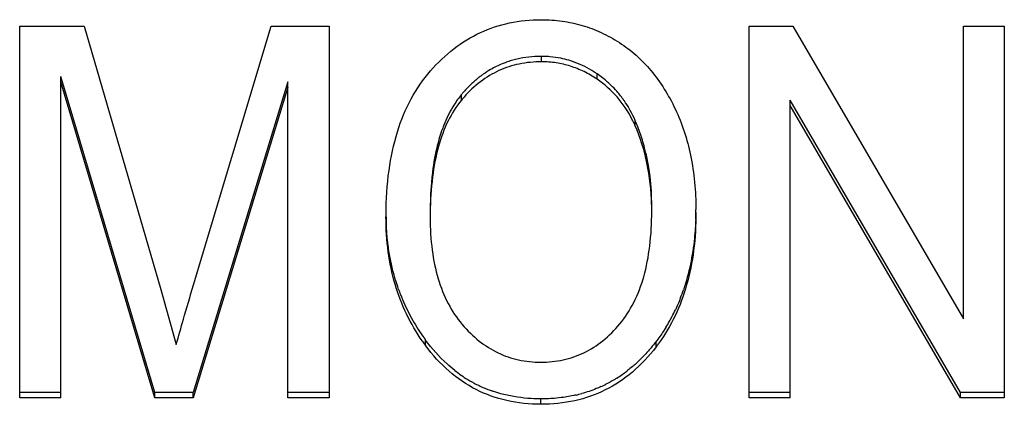
# Model space of a CAD drawing. Extents: x 110 to 846, y 28 to 598.
# Drawn here: x 280 to 286, y 124 to 127 of the extents above; entities that cross this region are included whole.
import ezdxf

# ---------------------------------------------------------------- set-up
doc = ezdxf.new("R2010")
doc.units = 0
doc.header["$LTSCALE"] = 25
doc.layers.add('FILMTHICK', color=3, linetype='CONTINUOUS')

msp = doc.modelspace()

# ---------------------------------------------------------------- linework, layer by layer
at = {"layer": 'FILMTHICK', "color": 7}
for p, q in [((280.1204, 124.3122), (280.1204, 126.6615)), ((280.1204, 126.6615), (280.528, 126.6615)), ((280.528, 126.6615), (281.014, 124.9981)), ((281.2203, 125.0269), (281.7115, 126.6615)), ((281.7115, 126.6615), (282.0781, 126.6615)), ((282.0781, 126.6615), (282.0781, 124.3122)), ((284.735, 124.3122), (284.735, 126.6615)), ((284.735, 126.6615), (285.013, 126.6615)), ((285.013, 126.6615), (286.0907, 124.8122)), ((286.0907, 124.8122), (286.0907, 126.6615)), ((286.0907, 126.6615), (286.3499, 126.6615)), ((286.3499, 126.6615), (286.3499, 124.3122)), ((283.4219, 126.4371), (283.4219, 126.4713)), ((280.3813, 124.3122), (280.3813, 126.3447)), ((280.9748, 124.3464), (280.3813, 126.3447)), ((283.7732, 126.3266), (283.7732, 126.3608)), ((280.9748, 124.3122), (280.3813, 126.3105)), ((281.8172, 126.3111), (281.2186, 124.3464)), ((281.8172, 126.2769), (281.2186, 124.3122)), ((281.8172, 124.3122), (281.8172, 126.3111)), ((282.9154, 126.1952), (282.9154, 126.2294)), ((284.9959, 124.3122), (284.9959, 126.1941)), ((286.072, 124.3464), (284.9959, 126.1941)), ((286.072, 124.3122), (284.9959, 126.1599)), ((284.0143, 126.0329), (284.0143, 126.0671)), ((281.014, 124.9981), (281.1112, 124.6504)), ((282.6883, 124.6438), (282.6883, 124.678)), ((284.1466, 124.6344), (284.1466, 124.6686)), ((280.3813, 124.3464), (280.1204, 124.3464)), ((280.9748, 124.3122), (280.9748, 124.3464)), ((281.2186, 124.3464), (280.9748, 124.3464)), ((281.2186, 124.3122), (281.2186, 124.3464)), ((282.0781, 124.3464), (281.8172, 124.3464)), ((284.9959, 124.3464), (284.735, 124.3464)), ((286.072, 124.3122), (286.072, 124.3464)), ((286.3499, 124.3464), (286.072, 124.3464)), ((280.3813, 124.3122), (280.1204, 124.3122)), ((281.2186, 124.3122), (280.9748, 124.3122)), ((282.0781, 124.3122), (281.8172, 124.3122)), ((283.4185, 124.2722), (283.4185, 124.3064)), ((284.9959, 124.3122), (284.735, 124.3122)), ((286.3499, 124.3122), (286.072, 124.3122))]:
    msp.add_line(p, q, dxfattribs=at)
for centre, radius, start, end in [((283.411, 125.8322), 0.6385, 99.73188, 103.06275), ((283.4179, 125.7886), 0.6826, 93.14061, 99.68234), ((283.4212, 125.7393), 0.732, 91.58445, 93.18939), ((283.4218, 125.716), 0.7553, 89.99591, 91.58447), ((283.4219, 125.8296), 0.6417, 88.39125, 90.00192), ((283.4224, 125.8447), 0.6267, 85.15079, 88.39807), ((283.4243, 125.8658), 0.6054, 78.60209, 85.15745), ((283.403, 125.8638), 0.6059, 106.43772, 109.82919), ((283.4064, 125.8519), 0.6182, 103.06537, 106.43528), ((283.4261, 125.8759), 0.5952, 73.62856, 78.58137), ((283.4254, 125.8736), 0.5976, 71.14371, 73.62419), ((283.4211, 125.8619), 0.61, 64.7871, 71.12075), ((283.4061, 125.8305), 0.6448, 58.75748, 64.76946), ((283.424, 125.8331), 0.643, 125.2431, 126.94969), ((283.4124, 125.8497), 0.6227, 120.12449, 125.2573), ((283.3872, 125.7988), 0.6818, 56.34138, 58.7825), ((283.3781, 125.7849), 0.6984, 55.54422, 56.34787), ((283.3728, 125.777), 0.7078, 52.10084, 55.5547), ((283.3877, 125.7962), 0.6836, 48.58804, 52.09829), ((283.4922, 125.7553), 0.7465, 134.54668, 136.21301), ((283.3961, 125.8058), 0.6708, 45.93325, 48.58235), ((283.4015, 125.8115), 0.663, 41.47648, 45.93), ((283.3947, 125.8323), 0.6224, 141.2602, 144.97173), ((283.3776, 125.8457), 0.6007, 140.30641, 141.24322), ((283.5466, 125.7056), 0.8202, 138.68329, 140.31073), ((283.5455, 125.6723), 0.8188, 138.5361, 140.31182), ((283.5174, 125.7313), 0.7813, 136.22011, 138.68931), ((283.3982, 125.8088), 0.6673, 35.18877, 41.45944), ((283.3886, 125.8019), 0.679, 33.70179, 35.19804), ((283.371, 125.7904), 0.7001, 28.92626, 33.6826), ((283.3294, 125.7677), 0.7474, 23.61045, 28.90676), ((282.9776, 125.6132), 1.1317, 22.0123, 23.643), ((282.9393, 125.5982), 1.1728, 17.12389, 21.99133), ((282.8861, 125.5815), 1.2285, 14.72314, 17.13787), ((282.8503, 125.5721), 1.2656, 13.1275, 14.72658), ((282.7889, 125.5582), 1.3286, 9.16003, 13.10676), ((284.5209, 125.5208), 1.8023, 173.70227, 175.16383), ((282.7081, 125.5449), 1.4105, 6.82891, 9.17338), ((282.4712, 125.4923), 1.6481, 1.16536, 1.49302), ((282.4382, 125.4918), 1.6812, 359.99699, 1.16255), ((284.9791, 125.4564), 2.5412, 179.6123, 180.00065), ((285.2433, 125.4518), 2.5257, 179.22777, 180.00357), ((282.365, 125.5182), 2.034, 357.88717, 359.07303), ((282.2506, 125.4853), 2.1485, 359.99925, 0.47594), ((284.1412, 125.4888), 1.7033, 181.09081, 182.88263), ((283.6974, 125.4174), 1.2521, 199.55334, 201.10661), ((283.6793, 125.4104), 1.2327, 201.10385, 204.21888), ((283.1357, 125.3998), 1.2512, 338.7478, 341.14043), ((283.6622, 125.4027), 1.2139, 204.2213, 210.44086), ((283.2345, 125.3582), 1.144, 332.27501, 334.71268), ((283.6634, 125.4037), 1.2155, 210.45049, 213.54709), ((283.2689, 125.3395), 1.1048, 328.20286, 330.64474), ((283.254, 125.3479), 1.1219, 330.64347, 332.27156), ((283.6765, 125.4124), 1.2312, 213.54985, 216.62094), ((283.6767, 125.3784), 1.2315, 215.08546, 215.33289), ((283.6814, 125.3818), 1.2373, 215.33377, 216.61767), ((283.2916, 125.2906), 1.0778, 322.49246, 323.94963), ((283.2906, 125.2914), 1.079, 323.94945, 324.11769), ((283.4037, 125.1631), 0.8603, 231.95697, 234.44457), ((283.4346, 125.1716), 0.8681, 304.93652, 307.3813), ((283.3905, 125.1445), 0.8376, 234.44333, 237.76759), ((283.3805, 125.1288), 0.819, 237.76971, 241.9252), ((283.3767, 125.1219), 0.8111, 241.93163, 244.42308), ((283.4459, 125.1555), 0.8485, 302.21671, 304.93586), ((283.3767, 125.122), 0.8112, 244.42459, 246.90984), ((283.3786, 125.1265), 0.8161, 246.91133, 249.38465), ((283.3813, 125.1336), 0.8236, 249.38425, 251.02756), ((283.4593, 125.1331), 0.8224, 294.32216, 296.76485), ((283.444, 125.1804), 0.8721, 283.05564, 285.44287)]:
    msp.add_arc(centre, radius, start, end, dxfattribs=at)
for points, knots in [([(282.7193, 126.3794), (282.7644, 126.431), (282.8614, 126.5242), (283.0317, 126.6285), (283.2203, 126.6906), (283.3528, 126.7031), (283.4202, 126.7031)], [0, 0, 0, 0, 0.258069, 0.502867, 0.746122, 1, 1, 1, 1]), ([(283.4202, 126.7031), (283.4644, 126.7031), (283.5519, 126.6974), (283.6797, 126.6702), (283.8016, 126.6244), (283.8777, 126.5822), (283.9145, 126.5585)], [0, 0, 0, 0, 0.254316, 0.501855, 0.748462, 1, 1, 1, 1]), ([(283.9145, 126.5585), (283.9516, 126.5346), (284.023, 126.4803), (284.1519, 126.347), (284.2266, 126.2254), (284.2677, 126.1391)], [0, 0, 0, 0, 0.23926, 0.482772, 1, 1, 1, 1]), ([(283.4219, 126.4371), (283.3747, 126.4371), (283.2819, 126.4285), (283.15, 126.3858), (283.0311, 126.3141), (282.9633, 126.2499), (282.9319, 126.2144)], [0, 0, 0, 0, 0.255424, 0.499355, 0.743692, 1, 1, 1, 1]), ([(283.1974, 126.4337), (283.189, 126.4307), (283.1555, 126.4177), (283.1232, 126.4018), (283.0999, 126.3883)], [0, 0, 0, 0, 0.250938, 1, 1, 1, 1]), ([(283.7732, 126.3266), (283.7469, 126.3446), (283.6926, 126.3766), (283.6056, 126.4117), (283.5149, 126.4326), (283.453, 126.4371), (283.4219, 126.4371)], [0, 0, 0, 0, 0.255824, 0.504176, 0.750418, 1, 1, 1, 1]), ([(282.438, 125.4736), (282.4386, 125.5663), (282.4494, 125.7422), (282.5013, 125.9892), (282.5886, 126.2035), (282.6725, 126.3258), (282.7193, 126.3794)], [0, 0, 0, 0, 0.287173, 0.544628, 0.779233, 1, 1, 1, 1]), ([(283.0375, 126.3469), (283.0314, 126.3423), (283.0075, 126.3236), (282.9848, 126.3033), (282.9686, 126.2873)], [0, 0, 0, 0, 0.250848, 1, 1, 1, 1]), ([(283.9943, 126.0749), (283.9686, 126.125), (283.9052, 126.2197), (283.8195, 126.2948), (283.7732, 126.3266)], [0, 0, 0, 0, 0.500628, 1, 1, 1, 1]), ([(282.9154, 126.1952), (282.8822, 126.1551), (282.8231, 126.0611), (282.7631, 125.8954), (282.727, 125.7004), (282.7188, 125.5603), (282.7178, 125.4858)], [0, 0, 0, 0, 0.20851, 0.439637, 0.701631, 1, 1, 1, 1]), ([(282.885, 126.1895), (282.8766, 126.1775), (282.8448, 126.1287), (282.8193, 126.076), (282.8033, 126.0355)], [0, 0, 0, 0, 0.25136, 1, 1, 1, 1]), ([(284.2677, 126.1391), (284.3119, 126.0463), (284.3788, 125.8365), (284.398, 125.6181), (284.399, 125.5031)], [0, 0, 0, 0, 0.471991, 1, 1, 1, 1]), ([(282.8033, 126.0355), (282.7987, 126.0238), (282.7812, 125.9767), (282.7674, 125.9282), (282.7588, 125.8916)], [0, 0, 0, 0, 0.250562, 1, 1, 1, 1]), ([(284.0143, 126.0329), (284.0127, 126.0365), (284.0064, 126.0506), (283.9996, 126.0646), (283.9943, 126.0749)], [0, 0, 0, 0, 0.251814, 1, 1, 1, 1]), ([(284.1188, 125.5353), (284.1165, 125.6235), (284.0983, 125.7938), (284.0472, 125.9577), (284.0143, 126.0329)], [0, 0, 0, 0, 0.518022, 1, 1, 1, 1]), ([(283.9169, 124.7799), (283.9514, 124.8211), (284.0128, 124.9166), (284.0755, 125.084), (284.1123, 125.2788), (284.1194, 125.4181), (284.1194, 125.4917)], [0, 0, 0, 0, 0.213947, 0.446991, 0.707124, 1, 1, 1, 1]), ([(284.399, 125.4853), (284.399, 125.4048), (284.3904, 125.25), (284.347, 125.0293), (284.2736, 124.8311), (284.204, 124.713), (284.1648, 124.6589)], [0, 0, 0, 0, 0.276594, 0.531551, 0.770472, 1, 1, 1, 1]), ([(282.669, 124.6706), (282.6307, 124.7251), (282.5626, 124.8412), (282.4898, 125.0322), (282.4467, 125.2392), (282.4379, 125.3827), (282.4379, 125.4564)], [0, 0, 0, 0, 0.240277, 0.482915, 0.734246, 1, 1, 1, 1]), ([(282.4509, 125.2811), (282.4496, 125.2911), (282.4448, 125.3317), (282.4417, 125.3724), (282.4401, 125.4032)], [0, 0, 0, 0, 0.246839, 1, 1, 1, 1]), ([(282.7176, 125.4516), (282.7176, 125.3831), (282.7246, 125.2527), (282.7613, 125.0692), (282.8246, 124.9093), (282.8861, 124.8175), (282.9205, 124.777)], [0, 0, 0, 0, 0.28615, 0.543129, 0.777983, 1, 1, 1, 1]), ([(284.3977, 125.4432), (284.3962, 125.4029), (284.386, 125.2515), (284.3558, 125.1009), (284.3197, 124.9954)], [0, 0, 0, 0, 0.265548, 1, 1, 1, 1]), ([(282.4962, 125.0641), (282.491, 125.0815), (282.4716, 125.1529), (282.458, 125.2258), (282.4509, 125.2811)], [0, 0, 0, 0, 0.245646, 1, 1, 1, 1]), ([(281.1112, 124.6504), (281.1258, 124.7034), (281.1616, 124.8291), (281.1986, 124.9545), (281.2203, 125.0269)], [0, 0, 0, 0, 0.421059, 1, 1, 1, 1]), ([(282.5175, 124.9983), (282.5156, 125.0038), (282.508, 125.0255), (282.5011, 125.0475), (282.4962, 125.0641)], [0, 0, 0, 0, 0.249042, 1, 1, 1, 1]), ([(284.3018, 124.9463), (284.2993, 124.9398), (284.289, 124.9139), (284.2777, 124.8883), (284.2688, 124.8695)], [0, 0, 0, 0, 0.251836, 1, 1, 1, 1]), ([(283.4168, 124.5382), (283.4646, 124.5382), (283.559, 124.5475), (283.6935, 124.5938), (283.8154, 124.6718), (283.8846, 124.7413), (283.9169, 124.7799)], [0, 0, 0, 0, 0.249872, 0.491312, 0.737216, 1, 1, 1, 1]), ([(282.9205, 124.777), (282.953, 124.7388), (283.0223, 124.6701), (283.1436, 124.593), (283.2766, 124.5474), (283.3697, 124.5382), (283.4168, 124.5382)], [0, 0, 0, 0, 0.264501, 0.510927, 0.751763, 1, 1, 1, 1]), ([(284.2079, 124.7574), (284.2032, 124.7497), (284.1838, 124.7194), (284.163, 124.69), (284.1466, 124.6686)], [0, 0, 0, 0, 0.250772, 1, 1, 1, 1]), ([(282.8735, 124.4855), (282.8566, 124.4988), (282.7883, 124.5563), (282.7287, 124.6237), (282.6883, 124.678)], [0, 0, 0, 0, 0.241223, 1, 1, 1, 1]), ([(284.1466, 124.6686), (284.1434, 124.6645), (284.1309, 124.6484), (284.118, 124.6327), (284.1081, 124.6211)], [0, 0, 0, 0, 0.252525, 1, 1, 1, 1]), ([(283.4185, 124.2722), (283.346, 124.2722), (283.2043, 124.286), (283.0043, 124.3571), (282.8284, 124.4777), (282.7322, 124.5847), (282.6883, 124.6438)], [0, 0, 0, 0, 0.255586, 0.497312, 0.74045, 1, 1, 1, 1]), ([(284.1466, 124.6344), (284.1022, 124.5767), (284.0054, 124.4722), (283.8296, 124.3549), (283.6309, 124.2857), (283.4903, 124.2722), (283.4185, 124.2722)], [0, 0, 0, 0, 0.258913, 0.502307, 0.744513, 1, 1, 1, 1]), ([(284.1081, 124.6211), (284.1019, 124.6139), (284.0771, 124.5858), (284.0508, 124.559), (284.0304, 124.54)], [0, 0, 0, 0, 0.254205, 1, 1, 1, 1]), ([(284.0304, 124.54), (284.0249, 124.5348), (284.0027, 124.5145), (283.9795, 124.4954), (283.9617, 124.4818)], [0, 0, 0, 0, 0.252626, 1, 1, 1, 1]), ([(283.8982, 124.4376), (283.8926, 124.4341), (283.8702, 124.4204), (283.8472, 124.4077), (283.8296, 124.3988)], [0, 0, 0, 0, 0.250771, 1, 1, 1, 1]), ([(283.1825, 124.3343), (283.1766, 124.3357), (283.1534, 124.3418), (283.1305, 124.3489), (283.1135, 124.3547)], [0, 0, 0, 0, 0.251413, 1, 1, 1, 1]), ([(283.798, 124.3837), (283.7882, 124.3793), (283.7485, 124.3623), (283.7075, 124.3484), (283.6762, 124.3398)], [0, 0, 0, 0, 0.248875, 1, 1, 1, 1]), ([(283.4185, 124.3064), (283.398, 124.3064), (283.3187, 124.3085), (283.2395, 124.32), (283.1825, 124.3343)], [0, 0, 0, 0, 0.258874, 1, 1, 1, 1]), ([(283.5023, 124.3096), (283.4954, 124.3091), (283.4675, 124.3072), (283.4396, 124.3064), (283.4185, 124.3064)], [0, 0, 0, 0, 0.246865, 1, 1, 1, 1]), ([(283.5801, 124.3189), (283.5737, 124.3179), (283.5479, 124.314), (283.5219, 124.3112), (283.5023, 124.3096)], [0, 0, 0, 0, 0.247497, 1, 1, 1, 1]), ([(283.641, 124.3308), (283.636, 124.3297), (283.6158, 124.3252), (283.5954, 124.3214), (283.5801, 124.3189)], [0, 0, 0, 0, 0.248399, 1, 1, 1, 1])]:
    msp.add_open_spline(points, degree=3, knots=knots, dxfattribs=at)
for points in [[(282.7588, 125.8916), (282.7453, 125.8346), (282.736, 125.7767), (282.7296, 125.7185)], [(284.1194, 125.5259), (284.1194, 125.5882), (284.116, 125.6507), (284.1085, 125.7126)], [(282.7251, 125.6728), (282.7198, 125.6106), (282.7176, 125.5482), (282.7176, 125.4858)]]:
    msp.add_open_spline(points, degree=3, dxfattribs=at)

doc.saveas('drawing.dxf')
